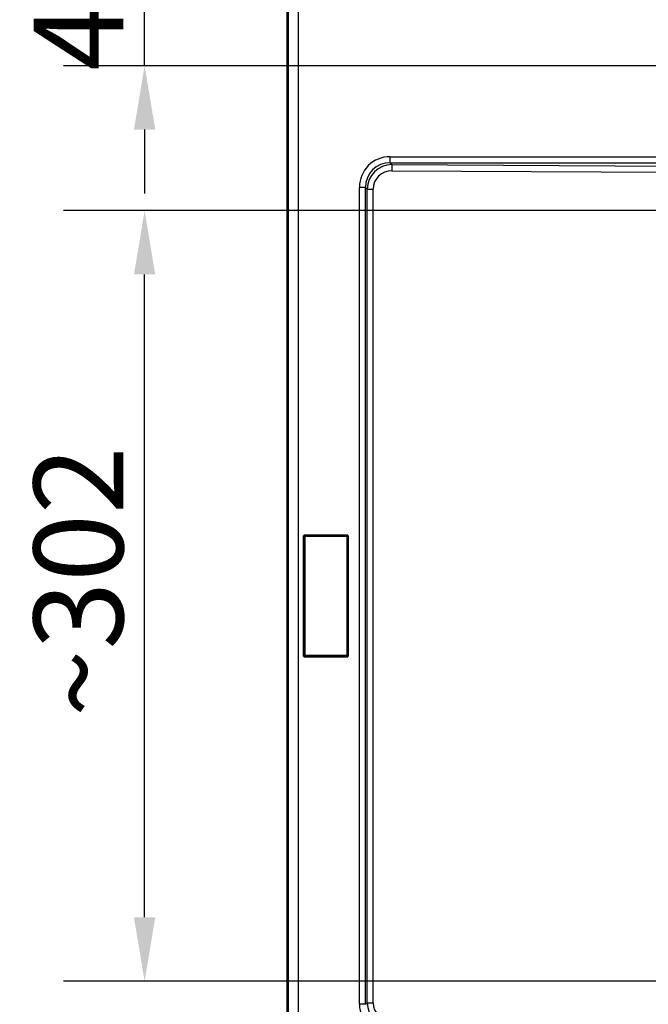
# Model space of a CAD drawing. Units: millimetres. Extents: x 0 to 2100, y 0 to 2970.
# Drawn here: x 294 to 540, y 1576 to 1961 of the extents above; entities that cross this region are included whole.
import ezdxf

# ---------------------------------------------------------------- set-up
doc = ezdxf.new("R2010")
doc.units = ezdxf.units.MM
doc.header["$LTSCALE"] = 10
for name, color, linetype, lineweight in [('Dimensions(ISO)', 7, 'Continuous', 25), ('Visible Edges(ISO)', 7, 'Continuous', 50), ('Visible Tangent Edges(ISO)', 7, 'Continuous', 25)]:
    doc.layers.add(name, color=color, linetype=linetype, lineweight=lineweight)
doc.styles.add('Text_3.5mm', font='arial.ttf', dxfattribs={"width": 0.9})
doc.dimstyles.new('KS-STANDARD', dxfattribs={"dimscale": 10, "dimtxt": 3.5, "dimasz": 2.5, "dimexe": 3.175, "dimexo": 0, "dimgap": 0.8, "dimtad": 1, "dimdec": 1, "dimrnd": 1e-08, "dimtxsty": 'Text_3.5mm', "dimcen": 0.09, "dimdle": 10, "dimclrd": 7, "dimclre": 7, "dimclrt": 7, "dimadec": 0, "dimazin": 2, "dimtfac": 0.714286, "dimtdec": 4, "dimtmove": 0, "dimatfit": 3, "dimfxl": 1, "dimtolj": 1, "dimlwd": 25, "dimlwe": 25, "dimarcsym": 0})

# ---------------------------------------------------------------- blocks, each defined once
blk = doc.blocks.new('*D13')
at = {"layer": 'Defpoints', "color": 0, "linetype": 'Continuous', "transparency": 16777216}
for p in [(343.32, 1985.56), (407.24, 1985.56), (721.74, 1943.06)]:
    blk.add_point(p, dxfattribs=at)
at = {"layer": 'Dimensions(ISO)', "color": 7, "linetype": 'Continuous', "lineweight": 25, "transparency": 16777216}
for p, q in [((343.32, 2010.56), (343.32, 2035.56)), ((407.24, 1985.56), (311.57, 1985.56)), ((343.32, 1943.06), (343.32, 1985.56)), ((721.74, 1943.06), (311.57, 1943.06)), ((343.32, 1918.06), (343.32, 1893.06))]:
    blk.add_line(p, q, dxfattribs=at)
at = {"layer": 'Dimensions(ISO)', "color": 7, "linetype": 'Continuous', "transparency": 16777216}
for points in [[(339.15, 2010.56), (347.48, 2010.56), (343.32, 1985.56)], [(339.15, 1918.06), (347.48, 1918.06), (343.32, 1943.06)]]:
    blk.add_solid(points, dxfattribs=at)
at = {"layer": 'Dimensions(ISO)', "color": 7, "linetype": 'Continuous', "lineweight": 25, "transparency": 16777216, "insert": (317.44, 1941.11), "char_height": 35, "attachment_point": 4, "rotation": 90, "style": 'Text_3.5mm'}
blk.add_mtext('\\A1;43', dxfattribs=at)
blk = doc.blocks.new('*D15')
at = {"layer": 'Defpoints', "color": 0, "linetype": 'Continuous', "transparency": 16777216}
for p in [(343.32, 1886.36), (625.26, 1886.36), (625.26, 1584.76)]:
    blk.add_point(p, dxfattribs=at)
at = {"layer": 'Dimensions(ISO)', "color": 7, "linetype": 'Continuous', "lineweight": 25, "transparency": 16777216}
for p, q in [((625.26, 1886.36), (311.57, 1886.36)), ((343.32, 1609.76), (343.32, 1861.36)), ((625.26, 1584.76), (311.57, 1584.76))]:
    blk.add_line(p, q, dxfattribs=at)
at = {"layer": 'Dimensions(ISO)', "color": 7, "linetype": 'Continuous', "transparency": 16777216}
for points in [[(339.15, 1861.36), (347.48, 1861.36), (343.32, 1886.36)], [(339.15, 1609.76), (347.48, 1609.76), (343.32, 1584.76)]]:
    blk.add_solid(points, dxfattribs=at)
at = {"layer": 'Dimensions(ISO)', "color": 7, "linetype": 'Continuous', "lineweight": 25, "transparency": 16777216, "insert": (317.44, 1688.09), "char_height": 35, "attachment_point": 4, "rotation": 90, "style": 'Text_3.5mm'}
blk.add_mtext('\\A1;\\fArial|b0|i0;~302', dxfattribs=at)

msp = doc.modelspace()

# ---------------------------------------------------------------- linework, layer by layer
at = {"layer": 'Visible Edges(ISO)'}
for p, q in [((399.235, 1493.559), (399.235, 1977.559)), ((405.634, 1759.235), (405.81, 1759.059)), ((405.634, 1711.883), (405.634, 1759.235)), ((405.634, 1759.235), (422.837, 1759.235)), ((405.81, 1759.059), (422.66, 1759.059)), ((405.81, 1712.059), (405.81, 1759.059)), ((422.66, 1759.059), (422.837, 1759.235)), ((422.66, 1759.059), (422.66, 1712.059)), ((422.837, 1759.235), (422.837, 1711.883)), ((405.634, 1711.883), (405.81, 1712.059)), ((422.837, 1711.883), (405.634, 1711.883)), ((422.66, 1712.059), (405.81, 1712.059)), ((422.837, 1711.883), (422.66, 1712.059))]:
    msp.add_line(p, q, dxfattribs=at)
at = {"layer": 'Visible Tangent Edges(ISO)'}
for p, q in [((399.535, 1493.559), (399.535, 1977.559)), ((403.525, 1493.559), (403.525, 1977.559)), ((439.391, 1905.062), (439.391, 1907.477)), ((439.391, 1907.477), (789.586, 1907.477)), ((439.391, 1905.062), (440.066, 1904.388)), ((439.391, 1905.062), (789.586, 1905.062)), ((440.066, 1904.388), (623.261, 1903.381)), ((440.014, 1901.975), (623.21, 1900.968)), ((429.732, 1895.403), (427.317, 1895.403)), ((427.317, 1575.715), (427.317, 1895.403)), ((429.732, 1575.715), (429.732, 1895.403)), ((429.732, 1895.403), (430.366, 1894.769)), ((430.366, 1894.769), (432.728, 1894.769)), ((430.366, 1576.349), (430.366, 1894.769)), ((432.728, 1576.349), (432.728, 1894.769)), ((429.732, 1575.715), (430.366, 1576.349)), ((430.366, 1576.349), (432.728, 1576.349)), ((429.732, 1575.715), (427.317, 1575.715))]:
    msp.add_line(p, q, dxfattribs=at)
for centre, major_axis, ratio, start_param, end_param in [((440.258, 1894.536), (9.452, -9.452), 0.9351131, 2.3897132, 3.8934721), ((440.258, 1894.536), (7.799, -7.799), 0.9066525, 2.3897132, 3.8934721), ((440.589, 1894.205), (7.717, -6.978), 0.9610728, 2.3374165, 3.8411753), ((440.066, 1901.975), (0.014, 2.498), 0.0205082, 0.2618558, 1.570909), ((440.538, 1894.205), (5.903, -5.5), 0.9297919, 2.3517488, 3.8555077), ((440.589, 1576.912), (7.717, 6.978), 0.9610728, 2.44201, 3.9457688), ((440.538, 1576.912), (5.903, 5.5), 0.9297919, 2.4276776, 3.9314365), ((440.258, 1576.582), (9.452, 9.452), 0.9351131, 2.3897132, 3.8934721)]:
    msp.add_ellipse(centre, major_axis=major_axis, ratio=ratio, start_param=start_param, end_param=end_param, dxfattribs=at)

# ---------------------------------------------------------------- dimensions: what is measured, and where the dimension line sits
at = {"layer": 'Dimensions(ISO)', "color": 7, "linetype": 'Continuous', "lineweight": 25}
dim = msp.add_linear_dim(base=(343.318004385, 1985.558926566), p1=(721.735338987, 1943.058926564), p2=(407.235338977, 1985.558926566), angle=90, dimstyle='KS-STANDARD', override={"dimgap": 0.8, "dimdec": 0, "dimtol": 0, "dimlim": 0, "dimtp": 0, "dimtm": 0, "dimtdec": 4, "dimtofl": 1, "dimatfit": 1}, dxfattribs=at)
dim.commit()
dim.dimension.update_dxf_attribs({"geometry": '*D13', "text_midpoint": (343.318004385, 1964.308926565), "dimtype": 160})
dim = msp.add_linear_dim(base=(343.318, 1886.359), p1=(625.261, 1584.759), p2=(625.261, 1886.359), angle=270, text='\\fArial|b0|i0;~<>', dimstyle='KS-STANDARD', override={"dimgap": 0.8, "dimdec": 0, "dimtol": 0, "dimlim": 0, "dimtp": 0, "dimtm": 0, "dimtdec": 4, "dimtofl": 0, "dimatfit": 1}, dxfattribs=at)
dim.commit()
dim.dimension.update_dxf_attribs({"geometry": '*D15', "text_midpoint": (343.318, 1735.559), "dimtype": 160})

doc.saveas('drawing.dxf')
